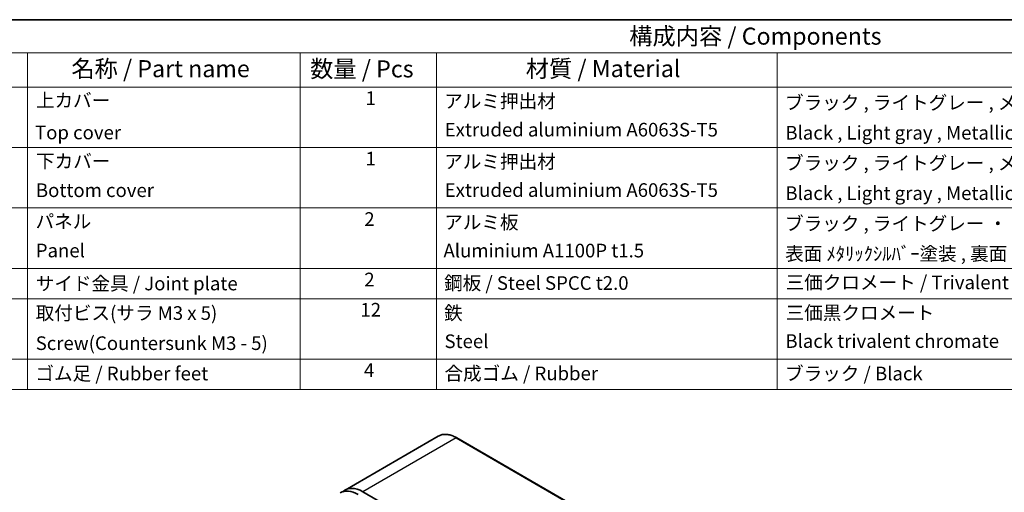
# Model space of a CAD drawing. Units: millimetres. Extents: x 29 to 2992, y 16 to 578.
# Drawn here: x 349 to 638, y 439 to 578 of the extents above; entities that cross this region are included whole.
import ezdxf

# ---------------------------------------------------------------- set-up
doc = ezdxf.new("R2010")
doc.units = ezdxf.units.MM
doc.header["$LTSCALE"] = 2
for name, color, linetype, lineweight in [('Border (ISO)', 7, 'Continuous', 35), ('Symbol (ISO)', 7, 'Continuous', 18), ('Visible (ISO)', 7, 'Continuous', 35), ('Visible Narrow (ISO)', 7, 'Continuous', 25)]:
    doc.layers.add(name, color=color, linetype=linetype, lineweight=lineweight)
doc.styles.add('Note Text (TK)', font='txt')
doc.styles.add('Note Text (TK2)', font='txt')

# ---------------------------------------------------------------- blocks, each defined once
blk = doc.blocks.new('図面枠 tk図枠')
at = {"layer": 'Border (ISO)'}
blk.add_line((14.5, 289), (405.5, 289), dxfattribs=at)
blk = doc.blocks.new('構成内容 _ Components')
at = {"layer": 'Symbol (ISO)'}
for p, q in [((405.5, 289), (160.5, 289)), ((405.5, 284.16), (160.5, 284.16)), ((175.5, 284.16), (175.5, 279.12)), ((215.5, 284.16), (215.5, 279.12)), ((235.5, 284.16), (235.5, 279.12)), ((285.5, 284.16), (285.5, 279.12)), ((405.5, 279.12), (160.5, 279.12)), ((175.5, 279.12), (175.5, 234.79)), ((215.5, 279.12), (215.5, 234.79)), ((235.5, 279.12), (235.5, 234.79)), ((285.5, 279.12), (285.5, 234.79)), ((405.5, 270.25), (160.5, 270.25)), ((405.5, 261.39), (160.5, 261.39)), ((405.5, 252.52), (160.5, 252.52)), ((405.5, 248.09), (160.5, 248.09)), ((405.5, 239.22), (160.5, 239.22)), ((405.5, 234.79), (160.5, 234.79))]:
    blk.add_line(p, q, dxfattribs=at)
at = {"layer": 'Symbol (ISO)', "color": 7, "attachment_point": 7}
for s, insert, char_height, style in [('構成内容 / Components', (263.81, 284.56), 2.5, 'Note Text (TK)'), ('名称 / Part name', (181.92, 279.79), 2.5, 'Note Text (TK)'), ('数量 / Pcs', (216.97, 279.76), 2.5, 'Note Text (TK)'), ('材質 / Material', (248.62, 279.8), 2.5, 'Note Text (TK)'), ('上カバー', (176.72, 275.55), 2, 'Note Text (TK2)'), ('1', (225.1, 275.87), 2, 'Note Text (TK2)'), ('アルミ押出材', (236.65, 275.44), 2, 'Note Text (TK2)'), ('ブラック , ライトグレー , メタリックシルバー ・ 塗装 ', (286.67, 275.22), 2, 'Note Text (TK2)'), ('Top cover', (176.59, 270.84), 2, 'Note Text (TK2)'), ('Extruded aluminium A6063S-T5', (236.72, 271.25), 2, 'Note Text (TK2)'), ('Black , Light gray , Metallic silver ・ Painted', (286.72, 270.8), 2, 'Note Text (TK2)'), ('下カバー', (176.74, 266.63), 2, 'Note Text (TK2)'), ('1', (225.1, 267), 2, 'Note Text (TK2)'), ('アルミ押出材 ', (236.65, 266.57), 2, 'Note Text (TK2)'), ('ブラック , ライトグレー , メタリックシルバー ・ 塗装 ', (286.67, 266.36), 2, 'Note Text (TK2)'), ('Bottom cover', (176.72, 262.37), 2, 'Note Text (TK2)'), ('Extruded aluminium A6063S-T5', (236.72, 262.39), 2, 'Note Text (TK2)'), ('Black , Light gray , Metallic silver ・ Painted', (286.72, 261.94), 2, 'Note Text (TK2)'), ('パネル ', (176.67, 257.8), 2, 'Note Text (TK2)'), ('2', (224.92, 258.14), 2, 'Note Text (TK2)'), ('アルミ板', (236.65, 257.67), 2, 'Note Text (TK2)'), ('ブラック , ライトグレー ・ 塗装 / Black , Light gray ・ Painted', (286.67, 257.49), 2, 'Note Text (TK2)'), ('Panel', (176.7, 253.53), 2, 'Note Text (TK2)'), ('Aluminium A1100P t1.5', (236.54, 253.52), 2, 'Note Text (TK2)'), ('表面 ﾒﾀﾘｯｸｼﾙﾊﾞｰ塗装 , 裏面 導通処理 / Metallic silver painted , Inside Conductivefinished', (286.69, 253.06), 2, 'Note Text (TK2)'), ('サイド金具 / Joint plate', (176.69, 248.69), 2, 'Note Text (TK2)'), ('2', (224.92, 249.28), 2, 'Note Text (TK2)'), ('鋼板 / Steel SPCC t2.0', (236.63, 248.76), 2, 'Note Text (TK2)'), ('三価クロメート / Trivalent chromate', (286.76, 248.85), 2, 'Note Text (TK2)'), ('取付ビス(サラ M3 x 5)      ', (176.69, 244.36), 2, 'Note Text (TK2)'), ('12', (224.35, 244.84), 2, 'Note Text (TK2)'), ('鉄', (236.62, 244.37), 2, 'Note Text (TK2)'), ('三価黒クロメート', (286.76, 244.4), 2, 'Note Text (TK2)'), ('Screw(Countersunk M3 - 5)', (176.69, 239.94), 2, 'Note Text (TK2)'), ('Steel', (236.69, 240.22), 2, 'Note Text (TK2)'), ('Black trivalent chromate', (286.72, 240.25), 2, 'Note Text (TK2)'), ('4', (224.87, 235.98), 2, 'Note Text (TK2)'), ('合成ゴム / Rubber', (236.69, 235.51), 2, 'Note Text (TK2)'), ('ブラック / Black', (286.67, 235.49), 2, 'Note Text (TK2)'), ('ゴム足 / Rubber feet', (176.65, 235.49), 2, 'Note Text (TK2)')]:
    blk.add_mtext(s, dxfattribs=dict(at, insert=insert, char_height=char_height, style=style))

msp = doc.modelspace()

# ---------------------------------------------------------------- linework, layer by layer
at = {"layer": 'Visible (ISO)'}
for p, q in [((471.5576, 455.8636), (444.1926, 440.0644)), ((476.9576, 455.3584), (589.3876, 390.4469)), ((449.4426, 439.5444), (460.8977, 432.9307))]:
    msp.add_line(p, q, dxfattribs=at)
for centre, end_param in [((448.0283, 430.1546), 6.28318531), ((449.4426, 430.9711), 6.41828289)]:
    msp.add_ellipse(centre, major_axis=(-5.25, 9.0933), ratio=0.57735027, start_param=5.49778714, end_param=end_param, dxfattribs=at)
msp.add_open_spline([(471.5576, 455.8636), (471.8482, 456.0314), (472.1617, 456.1594), (472.8229, 456.3324), (473.1706, 456.3774), (473.8892, 456.3853), (474.2602, 456.3483), (475.0163, 456.1954), (475.4014, 456.0796), (476.1774, 455.7735), (476.5682, 455.5833), (476.9576, 455.3584)], degree=3, knots=[3.926990817, 3.926990817, 3.926990817, 3.926990817, 4.08407045, 4.08407045, 4.241150082, 4.241150082, 4.398229715, 4.398229715, 4.555309348, 4.555309348, 4.71238898, 4.71238898, 4.71238898, 4.71238898], dxfattribs=at)
at = {"layer": 'Visible Narrow (ISO)'}
for q in [(449.4426, 439.5444), (589.2376, 390.4321)]:
    msp.add_line((476.8076, 455.3436), q, dxfattribs=at)
for centre, major_axis, start_param, end_param in [((476.8076, 446.7703), (-5.25, 9.0933), 5.49778714, 6.28318531), ((476.8076, 455.0986), (0.15, 0.2598), 0, 0.78539816)]:
    msp.add_ellipse(centre, major_axis=major_axis, ratio=0.57735027, start_param=start_param, end_param=end_param, dxfattribs=at)

# ---------------------------------------------------------------- block references
at = {"xscale": 2, "yscale": 2, "zscale": 2}
msp.add_blockref('図面枠 tk図枠', (0, 0), dxfattribs=at)
at = {"layer": 'Symbol (ISO)', "xscale": 2, "yscale": 2, "zscale": 2}
msp.add_blockref('構成内容 _ Components', (0, 0), dxfattribs=at)

doc.saveas('drawing.dxf')
